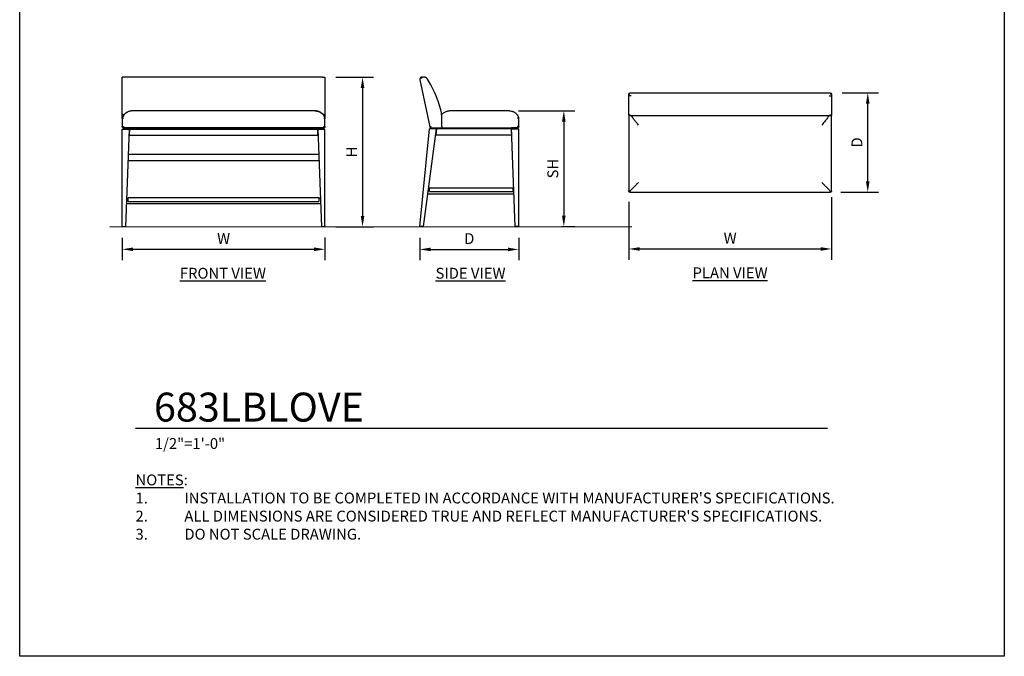
# Model space of a CAD drawing. Units: inches. Extents: x 0 to 204, y 0 to 264.
# Drawn here: x 0 to 204, y 0 to 132 of the extents above; entities that cross this region are included whole.
import ezdxf

# ---------------------------------------------------------------- set-up
doc = ezdxf.new("R2010")
doc.units = ezdxf.units.IN
doc.header["$MEASUREMENT"] = 0
doc.layers.get('0').update_dxf_attribs({"color": 10})
for name, color, linetype in [('A-ANNO-DIMS', 2, 'Continuous'), ('A-ANNO-NOTES', 2, 'Continuous'), ('A-ANNO-TITLE', 4, 'Continuous')]:
    doc.layers.add(name, color=color, linetype=linetype)
doc.styles.add('Arial', font='arial.ttf')
doc.dimstyles.new('ARCH-24', dxfattribs={"dimscale": 24, "dimtxt": 0.09375, "dimasz": 0.09375, "dimexe": 0.09375, "dimexo": 0.09375, "dimgap": 0.046875, "dimtad": 1, "dimdec": 4, "dimzin": 3, "dimdsep": 46, "dimlunit": 4, "dimtxsty": 'Arial', "dimcen": 0, "dimdle": 0.09375, "dimclrd": 256, "dimclre": 256, "dimclrt": 256, "dimadec": 0, "dimazin": 0, "dimtfac": 1, "dimtdec": 4, "dimtmove": 2, "dimatfit": 2, "dimfxl": 1, "dimfrac": 2, "dimtolj": 1, "dimtzin": 0, "dimlwd": -1, "dimlwe": -1, "dimarcsym": 0})

# ---------------------------------------------------------------- blocks, each defined once
blk = doc.blocks.new('*D1')
at = {"layer": 'A-ANNO-DIMS', "transparency": 16777216}
for p, q in [((21.25, 86.8), (21.25, 82.14)), ((63.25, 86.82), (63.25, 82.14)), ((23.5, 84.39), (61, 84.39))]:
    blk.add_line(p, q, dxfattribs=at)
for points in [[(23.5, 84.77), (23.5, 84.02), (21.25, 84.39)], [(61, 84.77), (61, 84.02), (63.25, 84.39)]]:
    blk.add_solid(points, dxfattribs=at)
at = {"layer": 'Defpoints', "color": 0, "transparency": 16777216}
for p in [(21.25, 89.05), (63.25, 89.07), (63.25, 84.39)]:
    blk.add_point(p, dxfattribs=at)
at = {"layer": 'A-ANNO-DIMS', "transparency": 16777216, "insert": (42.25, 86.64), "char_height": 2.25, "attachment_point": 5, "style": 'Arial'}
blk.add_mtext('\\A1;W', dxfattribs=at)
blk = doc.blocks.new('*D2')
at = {"layer": 'A-ANNO-DIMS', "transparency": 16777216}
for p, q in [((82.9, 86.78), (82.9, 82.11)), ((103.4, 86.78), (103.4, 82.11)), ((85.15, 84.36), (101.15, 84.36))]:
    blk.add_line(p, q, dxfattribs=at)
for points in [[(85.15, 84.74), (85.15, 83.99), (82.9, 84.36)], [(101.15, 84.74), (101.15, 83.99), (103.4, 84.36)]]:
    blk.add_solid(points, dxfattribs=at)
at = {"layer": 'Defpoints', "color": 0, "transparency": 16777216}
for p in [(82.9, 89.03), (103.4, 89.03), (103.4, 84.36)]:
    blk.add_point(p, dxfattribs=at)
at = {"layer": 'A-ANNO-DIMS', "transparency": 16777216, "insert": (93.15, 86.61), "char_height": 2.25, "attachment_point": 5, "style": 'Arial'}
blk.add_mtext('\\A1;D', dxfattribs=at)
blk = doc.blocks.new('*D3')
at = {"layer": 'A-ANNO-DIMS', "transparency": 16777216}
for p, q in [((103.32, 113.11), (114.99, 113.11)), ((112.74, 110.86), (112.74, 91.36)), ((112.24, 89.11), (114.99, 89.11))]:
    blk.add_line(p, q, dxfattribs=at)
for points in [[(112.36, 110.86), (113.11, 110.86), (112.74, 113.11)], [(112.36, 91.36), (113.11, 91.36), (112.74, 89.11)]]:
    blk.add_solid(points, dxfattribs=at)
at = {"layer": 'Defpoints', "color": 0, "transparency": 16777216}
for p in [(101.07, 113.11), (109.99, 89.11), (112.74, 89.11)]:
    blk.add_point(p, dxfattribs=at)
at = {"layer": 'A-ANNO-DIMS', "transparency": 16777216, "insert": (110.45, 101.11), "char_height": 2.25, "attachment_point": 5, "rotation": 90, "style": 'Arial'}
blk.add_mtext('\\A1;SH', dxfattribs=at)
blk = doc.blocks.new('*D4')
at = {"layer": 'A-ANNO-DIMS', "transparency": 16777216}
for p, q in [((65.5, 120.07), (73.29, 120.07)), ((71.04, 117.82), (71.04, 91.32)), ((65.5, 89.07), (73.29, 89.07))]:
    blk.add_line(p, q, dxfattribs=at)
for points in [[(70.66, 117.82), (71.41, 117.82), (71.04, 120.07)], [(70.66, 91.32), (71.41, 91.32), (71.04, 89.07)]]:
    blk.add_solid(points, dxfattribs=at)
at = {"layer": 'Defpoints', "color": 0, "transparency": 16777216}
for p in [(63.25, 120.07), (63.25, 89.07), (71.04, 89.07)]:
    blk.add_point(p, dxfattribs=at)
at = {"layer": 'A-ANNO-DIMS', "transparency": 16777216, "insert": (68.79, 104.57), "char_height": 2.25, "attachment_point": 5, "rotation": 90, "style": 'Arial'}
blk.add_mtext('\\A1;H', dxfattribs=at)
blk = doc.blocks.new('*D5')
at = {"layer": 'A-ANNO-DIMS', "transparency": 16777216}
for p, q in [((170.44, 116.86), (177.96, 116.86)), ((175.71, 98.48), (175.71, 114.61)), ((170.11, 96.23), (177.96, 96.23))]:
    blk.add_line(p, q, dxfattribs=at)
for points in [[(175.33, 114.61), (176.08, 114.61), (175.71, 116.86)], [(175.33, 98.48), (176.08, 98.48), (175.71, 96.23)]]:
    blk.add_solid(points, dxfattribs=at)
at = {"layer": 'Defpoints', "color": 0, "transparency": 16777216}
for p in [(168.19, 116.86), (175.71, 116.86), (167.86, 96.23)]:
    blk.add_point(p, dxfattribs=at)
at = {"layer": 'A-ANNO-DIMS', "transparency": 16777216, "insert": (173.46, 106.54), "char_height": 2.25, "attachment_point": 5, "rotation": 90, "style": 'Arial'}
blk.add_mtext('\\A1;D', dxfattribs=at)
blk = doc.blocks.new('*D6')
at = {"layer": 'A-ANNO-DIMS', "transparency": 16777216}
for p, q in [((126.2, 94.23), (126.2, 82.21)), ((168.2, 95.17), (168.2, 82.21)), ((128.45, 84.46), (165.95, 84.46))]:
    blk.add_line(p, q, dxfattribs=at)
for points in [[(128.45, 84.83), (128.45, 84.08), (126.2, 84.46)], [(165.95, 84.83), (165.95, 84.08), (168.2, 84.46)]]:
    blk.add_solid(points, dxfattribs=at)
at = {"layer": 'Defpoints', "color": 0, "transparency": 16777216}
for p in [(126.2, 96.48), (168.2, 97.42), (168.2, 84.46)]:
    blk.add_point(p, dxfattribs=at)
at = {"layer": 'A-ANNO-DIMS', "transparency": 16777216, "insert": (147.2, 86.71), "char_height": 2.25, "attachment_point": 5, "style": 'Arial'}
blk.add_mtext('\\A1;W', dxfattribs=at)
blk = doc.blocks.new('DWGTITLE-A')
at = {"style": 'Arial'}
for tag, p, height in [('TITLE1', (15.29, 36.89), 24), ('TITLE2', (15.29, 5.47), 24), ('SCALE', (16.05, -17.26), 9)]:
    blk.add_attdef(tag, p, '', height=height, dxfattribs=at)
blk = doc.blocks.new('683LBLOVE-PLN')
at = {"lineweight": 18}
for p, q in [((-21, 10.19), (-20.75, 10.19)), ((-21, 10.19), (-21, 10)), ((20.75, 10.19), (21, 10.19)), ((21, 10), (21, 10.19))]:
    blk.add_line(p, q, dxfattribs=at)
for p, q in [((-21, 9.69), (-21, 10)), ((-20.75, 10), (-21, 10)), ((-21, 9.95), (-21, 9.96)), ((-21, 9.42), (-21, 9.69)), ((-20.5, 9.69), (-21, 9.69)), ((-21, 8.78), (-21, 9.42)), ((-21, 5.86), (-21, 8.78)), ((20.75, 10.19), (-20.75, 10.19)), ((20.5, 9.69), (21, 9.69)), ((21, 10), (20.75, 10)), ((21, 10), (21, 9.69)), ((21, 9.69), (21, 9.42)), ((21, 9.42), (21, 8.78)), ((21, 8.78), (21, 5.86)), ((-21, 5.61), (-21, 5.86)), ((-21, 5.61), (-21, -10.06)), ((-20.99, 5.61), (-20.97, 5.61)), ((-20.97, 5.61), (-20.56, 5.61)), ((-20.56, 5.61), (20.56, 5.61)), ((-20.5, 5.61), (20.5, 5.61)), ((20.56, 5.61), (20.97, 5.61)), ((20.97, 5.61), (20.99, 5.61)), ((21, 5.86), (21, 5.61)), ((21, -10.06), (21, 5.61)), ((-20.75, -10.31), (20.75, -10.31))]:
    blk.add_line(p, q)
at = {"flags": 128}
for points in [[(-20.99, 10.01), (-20.99, 10.01), (-20.98, 10.02), (-20.98, 10.03), (-20.98, 10.04), (-20.97, 10.05), (-20.97, 10.06), (-20.96, 10.07), (-20.96, 10.08), (-20.95, 10.09), (-20.94, 10.09), (-20.94, 10.1), (-20.93, 10.11), (-20.92, 10.12), (-20.92, 10.12), (-20.91, 10.13), (-20.9, 10.14), (-20.89, 10.14), (-20.89, 10.15), (-20.88, 10.15), (-20.87, 10.16), (-20.86, 10.16), (-20.85, 10.17), (-20.84, 10.17), (-20.83, 10.17), (-20.82, 10.18), (-20.81, 10.18), (-20.8, 10.18), (-20.79, 10.18), (-20.78, 10.18), (-20.77, 10.19), (-20.76, 10.19), (-20.75, 10.19), (-20.75, 10.19)], [(20.75, 10.19), (20.76, 10.19), (20.77, 10.19), (20.78, 10.18), (20.79, 10.18), (20.8, 10.18), (20.81, 10.18), (20.82, 10.18), (20.83, 10.17), (20.84, 10.17), (20.85, 10.17), (20.86, 10.16), (20.87, 10.16), (20.87, 10.15), (20.88, 10.15), (20.89, 10.14), (20.9, 10.14), (20.91, 10.13), (20.91, 10.12), (20.92, 10.12), (20.93, 10.11), (20.94, 10.1), (20.94, 10.1), (20.95, 10.09), (20.95, 10.08), (20.96, 10.07), (20.97, 10.06), (20.97, 10.05), (20.98, 10.05), (20.98, 10.04), (20.98, 10.03), (20.99, 10.02), (20.99, 10.01), (20.99, 10)], [(21, 9.95), (21, 9.94), (21, 9.94)]]:
    blk.add_lwpolyline(points, dxfattribs=at)
for centre, start, end in [((-20.5, 6.24), 216.8699, 232.8249), ((-20.5, 6.24), 237.5137, 249.3689), ((-20.5, 6.24), 254.0491, 270), ((20.5, 6.24), 270, 285.955), ((20.5, 6.24), 290.647, 302.4831), ((20.5, 6.24), 307.1751, 323.1301)]:
    blk.add_arc(centre, 0.625, start, end)
for points in [[(-21, 5.86), (-20.96, 5.81), (-20.87, 5.72), (-20.69, 5.63), (-20.56, 5.61), (-20.5, 5.61)], [(-19, 3.61), (-19.08, 3.71), (-19.24, 3.91), (-19.48, 4.21), (-19.71, 4.5), (-19.94, 4.79), (-20.16, 5.07), (-20.37, 5.35), (-20.49, 5.53), (-20.56, 5.61)], [(20.5, 5.61), (20.56, 5.61), (20.69, 5.63), (20.87, 5.72), (20.96, 5.81), (21, 5.86)], [(-20.97, -10.18), (-20.98, -10.16), (-21, -10.12), (-21, -10.08), (-21, -10.06)], [(-20.93, -10.24), (-20.94, -10.23), (-20.95, -10.21), (-20.97, -10.19), (-20.97, -10.18)], [(-20.95, -10.21), (-20.95, -10.21), (-20.96, -10.2), (-20.96, -10.2)], [(20.97, -10.18), (20.97, -10.19), (20.95, -10.21), (20.94, -10.23), (20.93, -10.24)], [(20.96, -10.2), (20.96, -10.2), (20.95, -10.21), (20.95, -10.21)], [(21, -10.06), (21, -10.08), (21, -10.12), (20.98, -10.16), (20.97, -10.18)], [(-20.86, -10.29), (-20.87, -10.28), (-20.9, -10.27), (-20.92, -10.25), (-20.93, -10.24)], [(-20.89, -10.27), (-20.89, -10.27), (-20.89, -10.27), (-20.9, -10.26)], [(-20.75, -10.31), (-20.77, -10.31), (-20.81, -10.31), (-20.84, -10.3), (-20.86, -10.29)], [(20.86, -10.29), (20.84, -10.3), (20.81, -10.31), (20.77, -10.31), (20.75, -10.31)], [(20.93, -10.24), (20.92, -10.25), (20.9, -10.27), (20.87, -10.28), (20.86, -10.29)], [(20.9, -10.27), (20.89, -10.27), (20.89, -10.27), (20.89, -10.27)]]:
    blk.add_open_spline(points, degree=3)
for points, knots in [([(20.56, 5.61), (20.43, 5.44), (20.16, 5.08), (19.64, 4.4), (19.24, 3.91), (19, 3.61)], [0, 0, 0, 0, 0.285714, 0.571429, 1, 1, 1, 1]), ([(-20.97, -10.18), (-20.98, -10.17), (-20.99, -10.15), (-20.99, -10.13), (-21, -10.11)], [-0.6098071, -0.6098071, -0.6098071, -0.6098071, -0.5, -0.25, -0.25, -0.25, -0.25]), ([(-19, -8.31), (-19.17, -8.48), (-19.41, -8.72), (-19.72, -9.04), (-19.95, -9.26), (-20.16, -9.48), (-20.36, -9.67), (-20.54, -9.85), (-20.74, -10.06), (-20.86, -10.18), (-20.93, -10.24)], [0, 0, 0, 0, 0.2, 0.3, 0.4, 0.5, 0.6, 0.7, 0.8, 1, 1, 1, 1]), ([(19, -8.31), (19.16, -8.48), (19.41, -8.72), (19.72, -9.04), (19.95, -9.26), (20.16, -9.48), (20.36, -9.67), (20.54, -9.85), (20.74, -10.06), (20.86, -10.18), (20.93, -10.24)], [0, 0, 0, 0, 0.2, 0.3, 0.4, 0.5, 0.6, 0.7, 0.8, 1, 1, 1, 1]), ([(21, -10.11), (20.99, -10.13), (20.99, -10.15), (20.98, -10.17), (20.97, -10.18)], [-0.75, -0.75, -0.75, -0.75, -0.5, -0.3901929, -0.3901929, -0.3901929, -0.3901929]), ([(-20.8, -10.31), (-20.81, -10.31), (-20.83, -10.3), (-20.86, -10.29), (-20.86, -10.29)], [-0.75, -0.75, -0.75, -0.75, -0.5, -0.3901929, -0.3901929, -0.3901929, -0.3901929]), ([(20.86, -10.29), (20.86, -10.29), (20.83, -10.3), (20.81, -10.31), (20.8, -10.31)], [-0.6098071, -0.6098071, -0.6098071, -0.6098071, -0.5, -0.25, -0.25, -0.25, -0.25])]:
    blk.add_open_spline(points, degree=3, knots=knots)
blk = doc.blocks.new('683LBLOVE-FR')
for p, q in [((-21, 30.77), (-21, 31.02)), ((-20.5, 31.02), (-21, 31.02)), ((-21, 30.41), (-21, 30.77)), ((20.5, 31.02), (-20.5, 31.02)), ((20.5, 31.02), (21, 31.02)), ((21, 31.02), (21, 30.77)), ((21, 30.77), (21, 30.41)), ((-21, 23.29), (-21, 30.41)), ((21, 30.41), (21, 23.29)), ((-21, 22.52), (-21, 23.29)), ((-21, 22.44), (-21, 22.52)), ((-21, 22.44), (-21, 20.77)), ((-20.56, 23.32), (-20.54, 23.32)), ((19, 24.02), (-19, 24.02)), ((20.54, 23.32), (20.56, 23.32)), ((21, 23.29), (21, 22.52)), ((21, 22.52), (21, 22.44)), ((21, 20.77), (21, 22.44)), ((-20.75, 20.52), (20.75, 20.52)), ((-20.75, 20.52), (-20.75, 20.27)), ((-19.5, 20.52), (-20.75, 20.52)), ((-19.5, 20.52), (-19.51, 20.27)), ((-19.51, 20.27), (-19.5, 20.52)), ((19.5, 20.52), (-19.5, 20.52)), ((20.75, 20.52), (19.5, 20.52)), ((19.5, 20.52), (19.51, 20.27)), ((19.51, 20.27), (19.5, 20.52)), ((20.75, 20.52), (20.75, 20.27)), ((-21, 0.02), (-21, 20.27)), ((-21, 20.27), (-19.51, 20.27)), ((-20.25, 0.02), (-19.51, 20.27)), ((-19.51, 20.27), (-19.54, 19.02)), ((-19.54, 19.02), (19.54, 19.02)), ((-19.51, 20.27), (19.51, 20.27)), ((19.51, 20.27), (21, 20.27)), ((19.51, 20.27), (20.25, 0.02)), ((19.54, 19.02), (19.51, 20.27)), ((21, 0.02), (21, 20.27)), ((19.7, 15.02), (-19.7, 15.02)), ((-19.75, 13.77), (19.75, 13.77)), ((20.08, 4.77), (-20.08, 4.77)), ((-20.03, 6.02), (-19.75, 6.02)), ((-19.75, 5.27), (-19.75, 6.08)), ((-19.75, 6.08), (19.75, 6.08)), ((-19.75, 5.27), (19.75, 5.27)), ((19.75, 6.08), (19.75, 5.27)), ((19.75, 6.02), (20.03, 6.02)), ((-20.25, 0.02), (-21, 0.02)), ((21, 0.02), (20.25, 0.02))]:
    blk.add_line(p, q)
for centre, start, end in [((-20.75, 20.77), 190.803, 195), ((-20.75, 20.77), 210, 213.2616), ((-20.75, 20.77), 235.9832, 240), ((-20.75, 20.77), 255, 258.6742), ((20.75, 20.77), 281.3258, 285), ((20.75, 20.77), 300, 304.0168), ((20.75, 20.77), 326.7384, 330), ((20.75, 20.77), 345, 349.197)]:
    blk.add_arc(centre, 0.25, start, end)
for points, knots in [([(-21, 23.29), (-20.96, 23.3), (-20.87, 23.31), (-20.7, 23.32), (-20.59, 23.32), (-20.54, 23.32)], [-1, -1, -1, -1, -0.6666667, -0.3333333, -0.0652682, -0.0652682, -0.0652682, -0.0652682]), ([(-19, 24.02), (-19.17, 24.02), (-19.41, 23.99), (-19.72, 23.89), (-19.95, 23.79), (-20.16, 23.67), (-20.36, 23.52), (-20.54, 23.35), (-20.74, 23.09), (-20.86, 22.88), (-20.93, 22.73)], [0, 0, 0, 0, 0.2, 0.3, 0.4, 0.5, 0.6, 0.7, 0.8, 1, 1, 1, 1]), ([(19, 24.02), (19.16, 24.02), (19.41, 23.99), (19.72, 23.89), (19.95, 23.79), (20.16, 23.67), (20.36, 23.52), (20.54, 23.35), (20.74, 23.09), (20.86, 22.88), (20.93, 22.73)], [0, 0, 0, 0, 0.2, 0.3, 0.4, 0.5, 0.6, 0.7, 0.8, 1, 1, 1, 1]), ([(20.56, 23.32), (20.43, 23.46), (20.16, 23.69), (19.64, 23.95), (19.24, 24.02), (19, 24.02)], [0, 0, 0, 0, 0.285714, 0.571429, 1, 1, 1, 1]), ([(20.54, 23.32), (20.59, 23.32), (20.7, 23.32), (20.87, 23.31), (20.96, 23.3), (21, 23.29)], [-0.9347565, -0.9347565, -0.9347565, -0.9347565, -0.6666667, -0.3333333, 0, 0, 0, 0]), ([(-20.93, 20.59), (-20.94, 20.6), (-20.96, 20.62), (-20.97, 20.65), (-20.99, 20.68), (-21, 20.72), (-21, 20.75), (-21, 20.77)], [-1, -1, -1, -1, -0.75, -0.625, -0.5, -0.25, 0, 0, 0, 0]), ([(-20.98, 20.68), (-20.98, 20.67), (-20.97, 20.66), (-20.96, 20.64), (-20.94, 20.61), (-20.92, 20.59), (-20.91, 20.57)], [0.4273448, 0.4273448, 0.4273448, 0.4273448, 0.5, 0.625, 0.75, 1, 1, 1, 1]), ([(-20.75, 20.77), (-20.77, 20.75), (-20.8, 20.72), (-20.84, 20.68), (-20.86, 20.65), (-20.89, 20.62), (-20.91, 20.6), (-20.93, 20.59)], [-1, -1, -1, -1, -0.75, -0.5, -0.375, -0.25, 0, 0, 0, 0]), ([(20.93, 20.59), (20.91, 20.6), (20.89, 20.62), (20.86, 20.65), (20.84, 20.68), (20.8, 20.72), (20.77, 20.75), (20.75, 20.77)], [-1, -1, -1, -1, -0.75, -0.625, -0.5, -0.25, 0, 0, 0, 0]), ([(20.91, 20.57), (20.92, 20.59), (20.94, 20.61), (20.96, 20.64), (20.97, 20.66), (20.98, 20.67), (20.98, 20.68)], [0, 0, 0, 0, 0.25, 0.375, 0.5, 0.5726552, 0.5726552, 0.5726552, 0.5726552]), ([(21, 20.77), (21, 20.75), (21, 20.72), (20.99, 20.68), (20.97, 20.65), (20.96, 20.62), (20.94, 20.6), (20.93, 20.59)], [-1, -1, -1, -1, -0.75, -0.5, -0.375, -0.25, 0, 0, 0, 0])]:
    blk.add_open_spline(points, degree=3, knots=knots)
for points in [[(-20.97, 22.6), (-20.98, 22.58), (-21, 22.52), (-21, 22.47), (-21, 22.44)], [(-20.93, 22.73), (-20.94, 22.71), (-20.95, 22.66), (-20.97, 22.62), (-20.97, 22.6)], [(-20.86, 22.6), (-20.87, 22.62), (-20.9, 22.66), (-20.92, 22.71), (-20.93, 22.73)], [(-20.75, 22.44), (-20.77, 22.47), (-20.81, 22.52), (-20.84, 22.58), (-20.86, 22.6)], [(-19, 24.02), (-19.08, 24.02), (-19.24, 24.01), (-19.48, 23.97), (-19.71, 23.9), (-19.94, 23.8), (-20.16, 23.67), (-20.37, 23.52), (-20.49, 23.39), (-20.56, 23.32)], [(20.86, 22.6), (20.84, 22.58), (20.81, 22.52), (20.77, 22.47), (20.75, 22.44)], [(20.93, 22.73), (20.92, 22.71), (20.9, 22.66), (20.87, 22.62), (20.86, 22.6)], [(20.97, 22.6), (20.97, 22.62), (20.95, 22.66), (20.94, 22.71), (20.93, 22.73)], [(21, 22.44), (21, 22.47), (21, 22.52), (20.98, 22.58), (20.97, 22.6)], [(-20.93, 20.59), (-20.92, 20.58), (-20.89, 20.56), (-20.85, 20.54), (-20.8, 20.52), (-20.77, 20.52), (-20.75, 20.52)], [(-20.89, 20.56), (-20.9, 20.56), (-20.9, 20.57), (-20.91, 20.57)], [(-20.85, 20.54), (-20.85, 20.54), (-20.85, 20.54), (-20.86, 20.54)], [(20.93, 20.59), (20.92, 20.58), (20.89, 20.56), (20.85, 20.54), (20.8, 20.52), (20.77, 20.52), (20.75, 20.52)], [(20.86, 20.54), (20.85, 20.54), (20.85, 20.54), (20.85, 20.54)], [(20.91, 20.57), (20.9, 20.57), (20.9, 20.56), (20.89, 20.56)]]:
    blk.add_open_spline(points, degree=3)
blk = doc.blocks.new('683LBLOVE-SD')
for p, q in [((-10.07, 30.9), (-9.91, 30.7)), ((-9.48, 31.01), (-9.75, 31.01)), ((-9.75, 30.76), (-9.75, 31.01)), ((-10.24, 30.41), (-8.19, 20.71)), ((-5.68, 22.59), (-5.68, 23.31)), ((-5.68, 23.17), (-5.68, 23.31)), ((-5.68, 22.51), (-5.68, 22.59)), ((-5.68, 20.76), (-5.68, 22.51)), ((8.25, 24.01), (-3.68, 24.01)), ((-8, 20.51), (-6.75, 20.51)), ((-8, 20.26), (-8, 20.51)), ((-7.94, 20.51), (-5.68, 20.51)), ((-6.75, 20.51), (-6.78, 20.26)), ((-6.78, 20.26), (-6.75, 20.51)), ((-6.75, 20.51), (8.75, 20.51)), ((-5.68, 20.76), (-5.68, 22.43)), ((-5.68, 20.76), (-5.68, 20.51)), ((-5.68, 20.76), (-5.68, 20.51)), ((-5.68, 20.51), (10, 20.51)), ((8.75, 20.51), (8.76, 20.26)), ((10, 20.51), (8.75, 20.51)), ((8.75, 20.51), (8.76, 20.26)), ((10, 20.51), (10, 20.26)), ((10.25, 20.76), (10.25, 22.43)), ((-10.25, 0.01), (-8.27, 20.26)), ((-9.5, 0.01), (-6.78, 20.26)), ((-6.78, 20.26), (-8.27, 20.26)), ((-6.78, 20.26), (-6.95, 19.01)), ((-6.95, 19.01), (8.8, 19.01)), ((8.76, 20.26), (-6.78, 20.26)), ((8.8, 19.01), (8.76, 20.26)), ((9.5, 0.01), (8.76, 20.26)), ((8.76, 20.26), (10.25, 20.26)), ((10.25, 0.01), (10.25, 20.26)), ((-8.59, 6.76), (9.25, 6.76)), ((-8.43, 8.01), (-8.25, 8.01)), ((-8.25, 7.26), (-8.25, 8.07)), ((-8.25, 8.07), (9, 8.07)), ((-8.25, 7.26), (9, 7.26)), ((9, 8.07), (9, 7.26)), ((9, 8.01), (9.21, 8.01)), ((-9.5, 0.01), (-10.25, 0.01)), ((10.25, 0.01), (9.5, 0.01))]:
    blk.add_line(p, q)
at = {"flags": 128}
for points in [[(-10.07, 30.9), (-10.08, 30.88), (-10.1, 30.87), (-10.11, 30.86), (-10.12, 30.84), (-10.14, 30.83), (-10.15, 30.81), (-10.16, 30.79), (-10.17, 30.78), (-10.18, 30.76), (-10.19, 30.74), (-10.2, 30.73), (-10.21, 30.71), (-10.22, 30.69), (-10.22, 30.67), (-10.23, 30.65), (-10.23, 30.63), (-10.24, 30.61), (-10.24, 30.59), (-10.25, 30.57), (-10.25, 30.55), (-10.25, 30.53), (-10.25, 30.51), (-10.25, 30.49), (-10.25, 30.47), (-10.25, 30.45), (-10.24, 30.43), (-10.24, 30.41), (-10.24, 30.41)], [(-8.63, 30.54), (-8.65, 30.57), (-8.68, 30.6), (-8.7, 30.63), (-8.73, 30.67), (-8.75, 30.69), (-8.78, 30.72), (-8.81, 30.75), (-8.84, 30.78), (-8.87, 30.8), (-8.9, 30.83), (-8.94, 30.85), (-8.97, 30.87), (-9.01, 30.89), (-9.04, 30.91), (-9.08, 30.92), (-9.12, 30.94), (-9.15, 30.95), (-9.19, 30.97), (-9.23, 30.98), (-9.27, 30.99), (-9.31, 30.99), (-9.35, 31), (-9.39, 31), (-9.43, 31.01), (-9.47, 31.01), (-9.48, 31.01)], [(-5.68, 23.31), (-5.9, 24.22), (-6.16, 25.11), (-6.45, 26), (-6.78, 26.87), (-7.14, 27.73), (-7.54, 28.58), (-7.97, 29.41), (-8.44, 30.22), (-8.63, 30.54)]]:
    blk.add_lwpolyline(points, dxfattribs=at)
blk.add_arc((-9.75, 30.51), 0.5, 90, 129.0625)
for points in [[(-5.93, 23.28), (-5.88, 23.29), (-5.78, 23.3), (-5.73, 23.31), (-5.71, 23.31)], [(-5.71, 23.31), (-5.69, 23.31), (-5.68, 23.31), (-5.68, 23.31)], [(-3.68, 24.01), (-3.78, 24.01), (-3.97, 24), (-4.27, 23.96), (-4.56, 23.89), (-4.85, 23.79), (-5.14, 23.66), (-5.41, 23.51), (-5.59, 23.38), (-5.68, 23.31)], [(10.11, 22.59), (10.09, 22.57), (10.06, 22.51), (10.02, 22.46), (10, 22.43)], [(10.18, 22.72), (10.17, 22.7), (10.15, 22.65), (10.12, 22.61), (10.11, 22.59)], [(10.22, 22.59), (10.22, 22.61), (10.2, 22.65), (10.19, 22.7), (10.18, 22.72)], [(10.25, 22.43), (10.25, 22.46), (10.25, 22.51), (10.23, 22.57), (10.22, 22.59)], [(-8.1, 20.56), (-8.11, 20.58), (-8.14, 20.61), (-8.17, 20.65), (-8.18, 20.69), (-8.19, 20.71)], [(-7.94, 20.51), (-7.96, 20.51), (-8, 20.51), (-8.05, 20.53), (-8.08, 20.55), (-8.1, 20.56)], [(10.18, 20.58), (10.17, 20.57), (10.14, 20.55), (10.1, 20.53), (10.05, 20.51), (10.02, 20.51), (10, 20.51)]]:
    blk.add_open_spline(points, degree=3)
for points, knots in [([(8.25, 24.01), (8.41, 24.01), (8.66, 23.98), (8.97, 23.88), (9.2, 23.78), (9.41, 23.66), (9.61, 23.51), (9.79, 23.34), (9.99, 23.09), (10.11, 22.87), (10.18, 22.72)], [0, 0, 0, 0, 0.2, 0.3, 0.4, 0.5, 0.6, 0.7, 0.8, 1, 1, 1, 1]), ([(-7.94, 20.76), (-7.96, 20.74), (-7.99, 20.7), (-8.02, 20.66), (-8.05, 20.63), (-8.07, 20.6), (-8.09, 20.58), (-8.1, 20.56)], [0, 0, 0, 0, 0.25, 0.5, 0.625, 0.75, 1, 1, 1, 1]), ([(10.18, 20.58), (10.16, 20.6), (10.14, 20.62), (10.11, 20.64), (10.09, 20.67), (10.05, 20.71), (10.02, 20.74), (10, 20.76)], [-1, -1, -1, -1, -0.75, -0.625, -0.5, -0.25, 0, 0, 0, 0]), ([(10.25, 20.76), (10.25, 20.74), (10.25, 20.71), (10.24, 20.67), (10.22, 20.64), (10.21, 20.62), (10.19, 20.6), (10.18, 20.58)], [-1, -1, -1, -1, -0.75, -0.5, -0.375, -0.25, 0, 0, 0, 0])]:
    blk.add_open_spline(points, degree=3, knots=knots)

msp = doc.modelspace()

# ---------------------------------------------------------------- linework, layer by layer
msp.add_line((18.6986, 89.03437), (126.82237, 89.1276))
at = {"layer": 'A-ANNO-TITLE'}
msp.add_line((24, 47.30404), (167.36685, 47.30404), dxfattribs=at)
at = {"layer": 'Defpoints'}
msp.add_lwpolyline([(0, 0), (0, 264), (204, 264), (204, 0)], close=True, dxfattribs=at)

# ---------------------------------------------------------------- block references
for name, p in [('683LBLOVE-FR', (42.25045, 89.05468)), ('683LBLOVE-SD', (93.15412, 89.09857)), ('683LBLOVE-PLN', (147.19735, 106.54355))]:
    msp.add_blockref(name, p)
at = {"layer": 'A-ANNO-TITLE'}
ref = msp.add_blockref('DWGTITLE-A', (24, 47.30404), dxfattribs=dict(at, xscale=0.25, yscale=0.25, zscale=0.25))
ref.add_attrib('TITLE2', '683LBLOVE', (27.82195, 48.67187), dxfattribs={"layer": '0', "color": 3, "height": 6, "style": 'Arial'})
ref.add_attrib('SCALE', '1/2"=1\'-0"', (28.01171, 42.98785), dxfattribs={"layer": '0', "color": 2, "height": 2.25, "style": 'Arial'})

# ---------------------------------------------------------------- texts
at = {"layer": 'A-ANNO-NOTES', "char_height": 2.25, "style": 'Arial'}
for s, insert, width, attachment_point in [('{\\LFRONT VIEW}', (42.10838, 80.5501), 30.2182692, 2), ('{\\fArial|b0|i0|c0|p34;\\LSIDE VIEW}', (93.40412, 80.5501), 30.2182692, 2), ('{\\LPLAN VIEW}', (147.18841, 80.64333), 30.2182692, 2), ("{\\LNOTES}: \\P\\pi-6.75,l6.75,t4.5,6.75;1.^IINSTALLATION TO BE COMPLETED IN ACCORDANCE WITH MANUFACTURER'S SPECIFICATIONS. \\P2.^IALL DIMENSIONS ARE CONSIDERED TRUE AND REFLECT MANUFACTURER'S SPECIFICATIONS. \\P3.^IDO NOT SCALE DRAWING.", (24, 37.69952), 187.3315683, 1)]:
    msp.add_mtext(s, dxfattribs=dict(at, insert=insert, width=width, attachment_point=attachment_point))

# ---------------------------------------------------------------- dimensions: what is measured, and where the dimension line sits
at = {"layer": 'A-ANNO-DIMS'}
for base, p1, p2, text, picture, middle in [((71.03612, 89.07278), (63.25045, 120.07278), (63.25045, 89.07278), 'H', '*D4', (68.78612, 104.57278)), ((175.70912, 116.85721), (167.85926, 96.22989), (168.18579, 116.85721), 'D', '*D5', (173.45912, 106.54355)), ((112.73732, 89.10741), (101.07157, 113.10741), (109.99252, 89.10741), 'SH', '*D3', (110.44895, 101.10741))]:
    dim = msp.add_linear_dim(base=base, p1=p1, p2=p2, angle=90, text=text, dimstyle='ARCH-24', dxfattribs=at)
    dim.commit()
    dim.dimension.update_dxf_attribs({"geometry": picture, "text_midpoint": middle})
for base, p1, p2, text, picture, middle in [((168.19735, 84.45548), (126.19735, 96.47989), (168.19735, 97.41757), 'W', '*D6', (147.19735, 86.70548)), ((63.25045, 84.3934), (21.25045, 89.05248), (63.25045, 89.07278), 'W', '*D1', (42.25045, 86.6434)), ((103.40412, 84.36225), (82.90412, 89.03437), (103.40412, 89.03437), 'D', '*D2', (93.15412, 86.61225))]:
    dim = msp.add_linear_dim(base=base, p1=p1, p2=p2, text=text, dimstyle='ARCH-24', dxfattribs=at)
    dim.commit()
    dim.dimension.update_dxf_attribs({"geometry": picture, "text_midpoint": middle})

doc.saveas('drawing.dxf')
